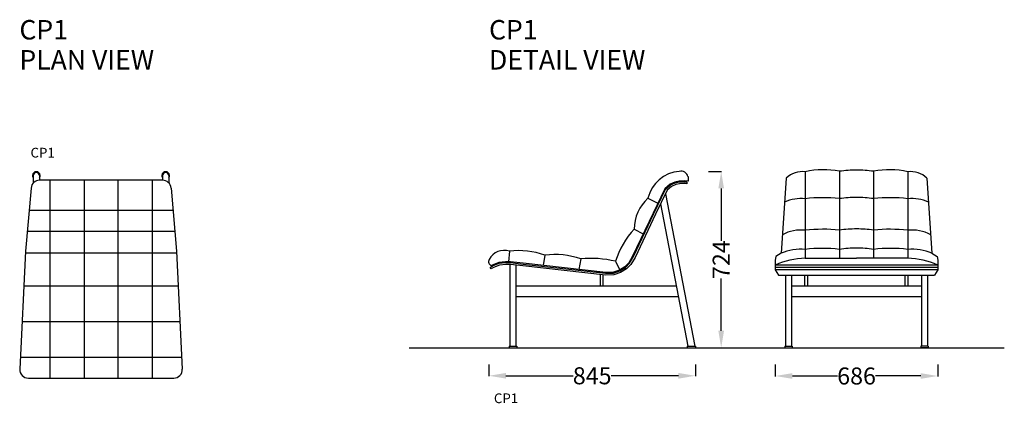
# Model space of a CAD drawing. Units: centimetres. Extents: x 2927 to 3331, y 903 to 1060.
import ezdxf

# ---------------------------------------------------------------- set-up
doc = ezdxf.new("R2010")
doc.units = ezdxf.units.CM
for name, color, linetype in [('NURUS CODE', 7, 'Continuous'), ('NURUS DIMENSION', 7, 'Continuous'), ('NURUS ELEVATION', 7, 'Continuous'), ('NURUS FURNITURE', 7, 'Continuous'), ('NURUS TEXT', 7, 'Continuous')]:
    doc.layers.add(name, color=color, linetype=linetype)
doc.styles.add('ARIAL', font='arial.ttf')
doc.dimstyles.new('yeni', dxfattribs={"dimtxt": 7, "dimasz": 7, "dimexe": 0.18, "dimexo": 0.0625, "dimgap": 0.09, "dimtad": 0, "dimdec": 0, "dimlfac": 10, "dimzin": 0, "dimdsep": 46, "dimtxsty": 'ARIAL', "dimcen": 0.09, "dimadec": 0, "dimazin": 0, "dimtfac": 1, "dimtdec": 0, "dimtofl": 0, "dimtmove": 0, "dimatfit": 3, "dimfxl": 1, "dimtolj": 1, "dimtzin": 0, "dimarcsym": 0})

# ---------------------------------------------------------------- blocks, each defined once
blk = doc.blocks.new('*D1')
at = {"layer": 'DEFPOINTS', "color": 0, "transparency": 16777216}
for p in [(3237.14, 918.66), (3303.79, 918.72), (3303.79, 913.9)]:
    blk.add_point(p, dxfattribs=at)
at = {"layer": 'NURUS DIMENSION', "color": 0, "lineweight": -2, "transparency": 16777216}
for p, q in [((3237.14, 918.59), (3237.14, 913.72)), ((3303.79, 918.66), (3303.79, 913.72)), ((3244.14, 913.9), (3262.63, 913.9)), ((3296.79, 913.9), (3278.31, 913.9))]:
    blk.add_line(p, q, dxfattribs=at)
at = {"layer": 'NURUS DIMENSION', "color": 0, "transparency": 16777216}
for points in [[(3244.14, 915.07), (3244.14, 912.74), (3237.14, 913.9)], [(3296.79, 915.07), (3296.79, 912.74), (3303.79, 913.9)]]:
    blk.add_solid(points, dxfattribs=at)
at = {"layer": 'NURUS DIMENSION', "color": 0, "transparency": 16777216, "insert": (3270.47, 913.9), "char_height": 7, "attachment_point": 5, "style": 'ARIAL'}
blk.add_mtext('\\A1;686', dxfattribs=at)
blk = doc.blocks.new('*D2')
at = {"layer": 'DEFPOINTS', "color": 0, "transparency": 16777216}
for p in [(3119.6, 918.66), (3204.38, 918.66), (3204.38, 913.99)]:
    blk.add_point(p, dxfattribs=at)
at = {"layer": 'NURUS DIMENSION', "color": 0, "lineweight": -2, "transparency": 16777216}
for p, q in [((3119.6, 918.59), (3119.6, 913.81)), ((3204.38, 918.59), (3204.38, 913.81)), ((3126.6, 913.99), (3154.13, 913.99)), ((3197.38, 913.99), (3169.84, 913.99))]:
    blk.add_line(p, q, dxfattribs=at)
at = {"layer": 'NURUS DIMENSION', "color": 0, "transparency": 16777216}
for points in [[(3126.6, 915.15), (3126.6, 912.82), (3119.6, 913.99)], [(3197.38, 915.15), (3197.38, 912.82), (3204.38, 913.99)]]:
    blk.add_solid(points, dxfattribs=at)
at = {"layer": 'NURUS DIMENSION', "color": 0, "transparency": 16777216, "insert": (3161.99, 913.99), "char_height": 7, "attachment_point": 5, "style": 'ARIAL'}
blk.add_mtext('\\A1;845', dxfattribs=at)
blk = doc.blocks.new('CP1')
at = {"layer": 'NURUS FURNITURE'}
for p, q in [((-27.81, 83.18), (-27.81, 80.14)), ((-25.27, 83.18), (-25.27, 81.28)), ((25.22, 81.28), (-25.22, 81.28)), ((-21.06, 81.28), (-21.06, 0)), ((-6.99, 81.28), (-6.99, 0)), ((6.95, 81.28), (6.95, 0)), ((21.02, 81.28), (21.02, 0)), ((25.27, 83.18), (25.27, 81.28)), ((27.81, 83.18), (27.81, 80.14)), ((-28.72, 78.07), (-30.98, 52.07)), ((28.72, 78.07), (30.98, 52.07)), ((29.52, 68.86), (-29.52, 68.86)), ((30.27, 60.27), (-30.27, 60.27)), ((-30.98, 52.07), (-33.34, 3.69)), ((31.02, 51.31), (-31.02, 51.31)), ((30.98, 52.07), (33.34, 3.69)), ((31.68, 37.8), (-31.68, 37.8)), ((32.4, 23.04), (-32.4, 23.04)), ((33.11, 8.49), (-33.11, 8.49)), ((-29.83, 0), (29.83, 0))]:
    blk.add_line(p, q, dxfattribs=at)
for centre, radius, start, end in [((-25.22, 77.76), 3.52, 90, 175.0303), ((-26.54, 83.18), 1.59, 323.1301, 216.8699), ((-26.54, 83.18), 1.27, 0, 180), ((26.54, 83.18), 1.59, 323.1301, 216.8699), ((25.22, 77.76), 3.52, 4.9697, 90), ((26.54, 83.18), 1.27, 0, 180), ((-29.83, 3.52), 3.52, 177.2073, 270), ((29.83, 3.52), 3.52, 270, 2.7927)]:
    blk.add_arc(centre, radius, start, end, dxfattribs=at)
blk = doc.blocks.new('CP1_SIDE')
at = {"layer": 'NURUS ELEVATION'}
for p, q in [((70.29, 70.04), (70.29, 68.21)), ((60.83, 65.08), (55.96, 55.04)), ((62.94, 66.96), (60.83, 65.08)), ((64.94, 67.82), (62.94, 66.96)), ((66.66, 68.18), (64.94, 67.82)), ((68.93, 68.25), (66.66, 68.18)), ((70.29, 68.21), (68.93, 68.25)), ((53.87, 61.14), (57.92, 59.09)), ((61.05, 63.01), (73.04, 0.32)), ((59.03, 58.87), (70.23, 0.32)), ((55.96, 55.04), (47.58, 37.35)), ((48.22, 48.48), (51.89, 46.46)), ((-2.99, 39.4), (-3.41, 35.07)), ((11.58, 37.79), (10.79, 33.51)), ((47.58, 37.35), (45.97, 34.65)), ((-10.07, 33.69), (-10.41, 33.46)), ((-7.29, 34.73), (-10.07, 33.69)), ((-4.56, 35.07), (-7.29, 34.73)), ((-2.52, 35.07), (-4.56, 35.07)), ((-2.77, 33.97), (-2.77, 0.32)), ((2.63, 34.43), (-2.52, 35.07)), ((-0.32, 33.69), (-0.32, 0.32)), ((36.52, 30.63), (2.63, 34.43)), ((26.25, 36.27), (25.55, 31.86)), ((40.49, 35.28), (42.28, 31.65)), ((44.38, 32.99), (42.17, 31.58)), ((45.97, 34.65), (44.38, 32.99)), ((34.32, 25.16), (34.32, 29.77)), ((35.54, 25.16), (35.54, 29.63)), ((39.71, 30.71), (36.52, 30.63)), ((42.17, 31.58), (39.71, 30.71)), ((-0.32, 25.16), (65.48, 25.16)), ((-0.32, 20.82), (66.31, 20.82)), ((-3.09, 0.32), (-3.09, -0.32)), ((-3.09, 0.32), (0, 0.32)), ((0, 0.32), (0, -0.32)), ((69.98, 0.32), (73.36, 0.32)), ((69.98, 0.32), (69.98, -0.32)), ((73.36, 0.32), (73.36, -0.32)), ((-3.09, -0.32), (0, -0.32)), ((69.98, -0.32), (73.36, -0.32))]:
    blk.add_line(p, q, dxfattribs=at)
blk.add_lwpolyline([(-10.92, 32.73), (-9.92, 33.39), (-7.21, 34.41), (-4.54, 34.74), (-2.54, 34.74), (2.59, 34.1), (36.5, 30.3), (39.77, 30.39), (42.31, 31.29), (44.58, 32.74), (46.23, 34.45), (47.86, 37.2), (56.25, 54.9), (61.1, 64.88), (63.11, 66.68), (65.04, 67.5), (66.7, 67.86), (68.93, 67.92), (69.81, 67.9), (69.81, 67.12), (68.92, 67.15), (66.79, 67.09), (65.28, 66.77), (63.53, 66.02), (61.72, 64.41), (56.95, 54.57), (48.54, 36.83), (46.85, 33.98), (45.08, 32.14), (42.65, 30.59), (39.91, 29.62), (36.47, 29.53), (2.5, 33.34), (-2.58, 33.97), (-4.49, 33.97), (-7.03, 33.65), (-9.57, 32.7), (-10.51, 32.08)], close=True, dxfattribs=at)
for centre, radius, start, end in [((67.78, 57.93), 14.28, 94.2568, 167.0064), ((67.42, 69.29), 2.96, 14.6467, 103.6262), ((64.72, 48.71), 16.5, 131.138, 180.8082), ((75.55, 23.63), 36.94, 137.7089, 161.6168), ((-5.15, 32.81), 6.94, 71.8263, 153.2059), ((0.83, 7.23), 32.4, 70.6046, 96.7629), ((15.63, 5.27), 32.77, 71.0865, 97.0951), ((30.24, -9.09), 45.53, 76.9788, 95.0173), ((-9.74, 35.13), 1.8, 153.2059, 248.3021)]:
    blk.add_arc(centre, radius, start, end, dxfattribs=at)
blk = doc.blocks.new('CP1_FRONT')
at = {"layer": 'NURUS ELEVATION'}
for p, q in [((-0.94, 69.78), (-3.02, 38.91)), ((6.89, 72.35), (6.89, 36.85)), ((20.96, 72.54), (20.96, 36.85)), ((34.89, 72.54), (34.89, 36.85)), ((48.96, 72.35), (48.96, 36.85)), ((56.79, 69.78), (58.87, 38.91)), ((-5.23, 37.53), (-5.4, 36.01)), ((-3.02, 38.91), (-5.23, 37.53)), ((6.89, 36.85), (27.93, 36.85)), ((48.96, 36.85), (27.93, 36.85)), ((58.87, 38.91), (61.08, 37.53)), ((61.08, 37.53), (61.25, 36.01)), ((-5.4, 36.01), (-5.4, 32.07)), ((61.25, 33.97), (-5.4, 33.97)), ((61.25, 33.02), (-5.4, 33.02)), ((61.25, 36.01), (61.25, 32.07)), ((61.25, 32.07), (-5.4, 32.07)), ((-5.4, 32.07), (-4.03, 29.82)), ((-4.03, 29.82), (59.88, 29.82)), ((-1.23, 29.82), (-1.23, 0.63)), ((1.23, 29.82), (1.23, 0.63)), ((6.71, 25.48), (6.71, 29.82)), ((7.93, 25.48), (7.93, 29.82)), ((47.92, 25.48), (47.92, 29.82)), ((49.14, 25.48), (49.14, 29.82)), ((54.62, 29.82), (54.62, 0.63)), ((57.08, 29.82), (57.08, 0.63)), ((61.25, 32.07), (59.88, 29.82)), ((1.23, 25.48), (54.62, 25.48)), ((1.23, 21.14), (54.62, 21.14)), ((-1.54, 0.63), (-1.54, 0)), ((-1.54, 0.63), (1.54, 0.63)), ((-1.54, 0), (1.54, 0)), ((1.54, 0.63), (1.54, 0)), ((54.31, 0.63), (54.31, 0)), ((57.39, 0.63), (54.31, 0.63)), ((57.39, 0), (54.31, 0)), ((57.39, 0.63), (57.39, 0))]:
    blk.add_line(p, q, dxfattribs=at)
for centre, radius, start, end in [((14.34, 40.11), 33.09, 78.4724, 103.0213), ((28.87, 9.69), 63.35, 90.8585, 97.18), ((26.98, 9.69), 63.35, 82.82, 89.1415), ((41.51, 40.11), 33.09, 76.9787, 101.5276), ((5.8, 62.43), 9.98, 83.7756, 132.5375), ((50.05, 62.43), 9.98, 47.4625, 96.2244), ((5.21, 45.02), 16.35, 84.106, 114.6747), ((13.95, -2.4), 64.08, 83.7305, 96.3305), ((27.99, 13.35), 48.46, 90.0711, 98.3474), ((27.87, 13.35), 48.46, 81.6526, 89.9289), ((41.9, -2.4), 64.08, 83.6695, 96.2695), ((50.64, 45.02), 16.35, 65.3253, 95.894), ((13.95, -15.36), 64.08, 83.7305, 96.3305), ((27.99, 0.39), 48.46, 90.0711, 98.3474), ((27.87, 0.39), 48.46, 81.6526, 89.9289), ((41.9, -15.36), 64.08, 83.6695, 96.2695), ((5.21, 32.07), 16.35, 84.106, 118.1863), ((50.64, 32.07), 16.35, 61.8137, 95.894), ((5.41, 17.67), 22.85, 86.2889, 111.6521), ((13.95, -23.22), 64.08, 83.7305, 96.3305), ((27.99, -7.47), 48.46, 90.0711, 98.3474), ((27.87, -7.47), 48.46, 81.6526, 89.9289), ((41.9, -23.22), 64.08, 83.6695, 96.2695), ((50.44, 17.67), 22.85, 68.3479, 93.7111), ((7.68, 5.83), 31.03, 91.4618, 114.9223), ((48.17, 5.83), 31.03, 65.0777, 88.5382)]:
    blk.add_arc(centre, radius, start, end, dxfattribs=at)
blk = doc.blocks.new('*D6')
at = {"layer": 'DEFPOINTS', "color": 0, "transparency": 16777216}
for p in [(3209.67, 997.95, 0), (3209.67, 925.46, 0), (3214.93, 925.46)]:
    blk.add_point(p, dxfattribs=at)
at = {"layer": 'NURUS DIMENSION', "color": 0, "lineweight": -2, "transparency": 16777216}
for p, q in [((3209.74, 997.95), (3215.11, 997.95)), ((3214.93, 990.95), (3214.93, 969.49)), ((3214.93, 932.46), (3214.93, 953.93)), ((3209.74, 925.46), (3215.11, 925.46))]:
    blk.add_line(p, q, dxfattribs=at)
at = {"layer": 'NURUS DIMENSION', "color": 0, "transparency": 16777216}
for points in [[(3213.77, 990.95), (3216.1, 990.95), (3214.93, 997.95)], [(3213.77, 932.46), (3216.1, 932.46), (3214.93, 925.46)]]:
    blk.add_solid(points, dxfattribs=at)
at = {"layer": 'NURUS DIMENSION', "color": 0, "transparency": 16777216, "insert": (3214.93, 961.71), "char_height": 7, "attachment_point": 5, "rotation": 90, "style": 'ARIAL'}
blk.add_mtext('\\A1;724', dxfattribs=at)

msp = doc.modelspace()

# ---------------------------------------------------------------- linework, layer by layer
msp.add_line((3086.82, 925.46, 0), (3331.11, 925.46, 0))

# ---------------------------------------------------------------- block references
at = {"layer": 'NURUS ELEVATION'}
for name, p in [('CP1_SIDE', (3131.02, 925.78, 0)), ('CP1_FRONT', (3242.54, 925.46, 0))]:
    msp.add_blockref(name, p, dxfattribs=at)
at = {"layer": 'NURUS FURNITURE'}
msp.add_blockref('CP1', (2960.44, 913.06), dxfattribs=at)

# ---------------------------------------------------------------- texts
at = {"layer": 'NURUS CODE', "char_height": 4, "width": 101.3863, "attachment_point": 1}
for insert in [(2931.49, 1007.65), (3121.66, 906.74, 0)]:
    msp.add_mtext('{\\fCentury Gothic|b0|i0|c162|p34;CP1}', dxfattribs=dict(at, insert=insert))
at = {"layer": 'NURUS TEXT', "color": 0, "linetype": 'Continuous', "lineweight": 0, "char_height": 8, "attachment_point": 1, "style": 'ARIAL'}
for s, insert in [('{\\fCentury Gothic|b0|i0|c162|p34;CP1}', (2926.93, 1060.15)), ('{\\fCentury Gothic|b0|i0|c162|p34;CP1}', (3119.65, 1060.15)), ('{\\fCentury Gothic|b0|i0|c162|p34;PLAN VIEW}', (2926.93, 1047.8)), ('{\\fCentury Gothic|b0|i0|c162|p34;DETAIL VIEW}', (3119.65, 1047.8))]:
    msp.add_mtext(s, dxfattribs=dict(at, insert=insert))

# ---------------------------------------------------------------- dimensions: what is measured, and where the dimension line sits
at = {"layer": 'NURUS DIMENSION'}
dim = msp.add_linear_dim(base=(3214.93, 925.46), p1=(3209.67, 997.95, 0), p2=(3209.67, 925.46, 0), angle=90, text='724', dimstyle='yeni', dxfattribs=at)
dim.commit()
dim.dimension.update_dxf_attribs({"geometry": '*D6', "text_midpoint": (3214.93, 961.71)})
for base, p1, p2, text, picture, middle in [((3204.38, 913.99), (3119.6, 918.66), (3204.38, 918.66), '845', '*D2', (3161.99, 913.99)), ((3303.79, 913.9), (3237.14, 918.66), (3303.79, 918.72), '686', '*D1', (3270.47, 913.9))]:
    dim = msp.add_linear_dim(base=base, p1=p1, p2=p2, text=text, dimstyle='yeni', dxfattribs=at)
    dim.commit()
    dim.dimension.update_dxf_attribs({"geometry": picture, "text_midpoint": middle})

doc.saveas('drawing.dxf')
